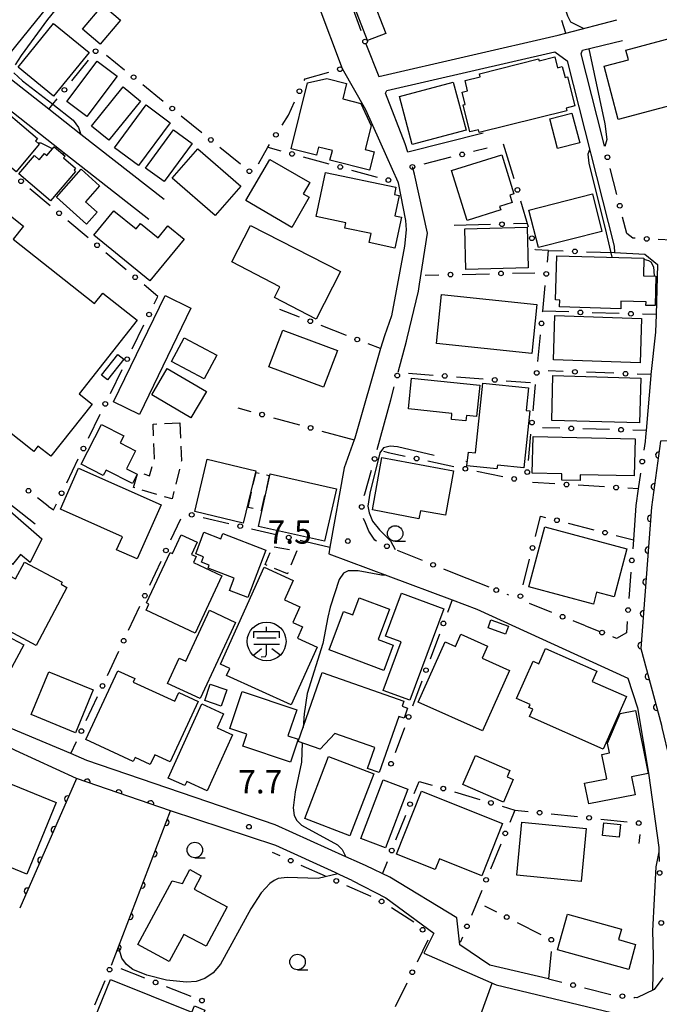
# Model space of a CAD drawing. Extents: x -10000 to -8000, y 96000 to 97501.
# Drawn here: x -9629 to -9525, y 96611 to 96769 of the extents above; entities that cross this region are included whole.
import ezdxf

# ---------------------------------------------------------------- set-up
doc = ezdxf.new("R2010")
doc.units = 0
doc.linetypes.add('G', pattern=[3.75, 2.5, -1.25])
for name, color, linetype in [('2101000', 3, 'Continuous'), ('3001000', 3, 'Continuous'), ('3002000', 6, 'Continuous'), ('3003000', 2, 'G'), ('3561000', 4, 'Continuous'), ('6110000', 4, 'Continuous'), ('6130000', 4, 'Continuous'), ('6130990', 4, 'Continuous'), ('6331000', 2, 'Continuous'), ('7101000', 4, 'Continuous'), ('7102000', 2, 'Continuous'), ('7312000', 4, 'Continuous')]:
    doc.layers.add(name, color=color, linetype=linetype)
doc.layers.get('0').off()
doc.styles.add('ROMANS', font='romans')

# ---------------------------------------------------------------- blocks, each defined once
blk = doc.blocks.new('356100')
at = {"layer": '3561000'}
for points in [[(-0.83, 0.644), (0.83, 0.644)], [(-0.83, 0.231), (-0.83, 0.644)], [(0, 0.644), (0, 0.95)], [(0.83, 0.231), (0.83, 0.644)], [(-0.623, 0.231), (0.623, 0.231)], [(-0.83, -0.181), (0.83, -0.181)], [(-0.821, -0.858), (-0.333, -0.454)], [(-0.354, -1.001), (-0.083, -0.974), (0, -0.842), (0, -0.181)], [(0.343, -0.454), (0.847, -0.85)]]:
    blk.add_lwpolyline(points, dxfattribs=at)
blk.add_circle((0, 0), 1.25, dxfattribs=at)
blk = doc.blocks.new('633100')
at = {"layer": '6331000'}
blk.add_lwpolyline([(0, -0.5), (0.67, -0.5)], dxfattribs=at)
blk.add_circle((0, 0), 0.5, dxfattribs=at)
blk = doc.blocks.new('731200')
at = {"layer": '7312000'}
blk.add_circle((0, 0), 0.15, dxfattribs=at)
blk = doc.blocks.new('M07')
blk.add_arc((0, 0), 0.5, 180, 0)

msp = doc.modelspace()

# ---------------------------------------------------------------- linework, layer by layer
at = {"layer": '2101000', "flags": 128}
for points in [[(-9605.26, 96740.4), (-9618.69, 96750.91), (-9623.88, 96754.98), (-9632.22, 96761.5), (-9612.63, 96785.65)], [(-9581.64, 96774.99), (-9580.49, 96771.96), (-9576.55, 96761.52)], [(-9572.75, 96765.5), (-9570.67, 96760.25), (-9541.73, 96766.92), (-9540.53, 96767.23), (-9532.28, 96769.38)], [(-9534.6, 96750.35), (-9538.04, 96763.9), (-9537.83, 96764.46), (-9531.39, 96766.05)], [(-9553.83, 96751.1), (-9565.99, 96748.07), (-9566.4, 96749.38), (-9569.61, 96757.55), (-9569.38, 96757.98), (-9542.3, 96764.22), (-9540.32, 96762.74), (-9532.75, 96732.92), (-9532.65, 96731.87), (-9527.76, 96731.6), (-9525.74, 96729.93), (-9525.97, 96721.89), (-9526.04, 96719.05), (-9526.82, 96712.21), (-9526.83, 96712.08), (-9527.59, 96703.22), (-9527.68, 96702.18)], [(-9576.55, 96761.52), (-9572.79, 96754.92), (-9569.42, 96747.37), (-9567.6, 96743.29), (-9567.57, 96743.13), (-9566.35, 96737.05), (-9566.25, 96735.54), (-9566.55, 96732.92), (-9568.61, 96721.7), (-9569.77, 96718.47), (-9570.37, 96716.4), (-9574.55, 96701.96), (-9574.65, 96701.68), (-9576.26, 96697.18), (-9578.54, 96684.42), (-9578.73, 96683.34), (-9569.23, 96679.79), (-9558.84, 96675.91), (-9554.87, 96674.43), (-9530.5, 96663.3), (-9528.99, 96658.52), (-9527.18, 96648), (-9525.52, 96636.01), (-9525.52, 96635.96)], [(-9661.25, 96720.34), (-9663.87, 96722.4), (-9658.87, 96728.64), (-9639.38, 96752.66), (-9634.74, 96758.39), (-9621.12, 96747.73), (-9607.73, 96737.25)], [(-9567.55, 96712.58), (-9566.19, 96717.62), (-9566.09, 96718.07), (-9564.28, 96725.67), (-9564.11, 96726.79), (-9562.82, 96734.99), (-9564.89, 96744.5), (-9565.25, 96745.68)], [(-9664.18, 96672.17), (-9668.99, 96674.53), (-9670.75, 96675.18), (-9678.86, 96678.1), (-9697.23, 96682.78), (-9697.18, 96682.83), (-9679.71, 96702.57), (-9666.75, 96718.79), (-9665.86, 96718.69), (-9664.64, 96718.55), (-9655.56, 96711.41), (-9626.05, 96688.19)], [(-9570.91, 96700.13), (-9568.74, 96708.16)], [(-9488.87, 96704.39), (-9509.36, 96703.84), (-9509.47, 96703.79), (-9514.22, 96702.06), (-9522.59, 96701.62), (-9525.23, 96701.51), (-9526.73, 96690.84), (-9528.44, 96668.08), (-9525.12, 96655.72), (-9525.02, 96655.35), (-9522.55, 96645.03), (-9522.1, 96642.41), (-9522.08, 96642.26), (-9521.42, 96636.31), (-9521.09, 96633.3), (-9520.64, 96619.54), (-9520.32, 96610.1), (-9503.83, 96596.16), (-9497.68, 96590.62), (-9498.71, 96609.35), (-9498.68, 96616.07)], [(-9528.83, 96693.81), (-9529.21, 96691.11), (-9529.63, 96685.57)], [(-9552.86, 96677.95), (-9558.18, 96680.08)], [(-9537.33, 96671.72), (-9535.05, 96670.81)], [(-9572.68, 96633.06), (-9573.8, 96633.55), (-9575.99, 96634.54), (-9587.39, 96639.69), (-9617.74, 96650.06), (-9620.32, 96651.15), (-9629.93, 96655.2), (-9658.62, 96669.44), (-9659, 96669.63)], [(-9574.96, 96630.7), (-9576.93, 96631.62), (-9577.72, 96631.99), (-9587.29, 96636.37), (-9604.25, 96641.96), (-9619.41, 96647.14), (-9629.22, 96651.67), (-9644.42, 96659.07), (-9669.99, 96602.68), (-9672.02, 96598.2), (-9624.94, 96590.52), (-9624.84, 96590.51), (-9581.3, 96583.51), (-9579.38, 96583.2), (-9572.66, 96582.12), (-9564.5, 96580.81), (-9550.34, 96578.54), (-9549.92, 96579.07), (-9537, 96595.68), (-9533.13, 96609.43)], [(-9543.29, 96614.86), (-9552.77, 96617.07), (-9557.59, 96620.37), (-9558.09, 96624.69), (-9568.9, 96631.24), (-9572.68, 96633.06)], [(-9574.96, 96630.7), (-9569.55, 96627.9), (-9561.82, 96622.23), (-9563.39, 96619.02), (-9551.77, 96613.9), (-9533.13, 96609.43)], [(-9524.86, 96615.02), (-9526.28, 96613.16), (-9529.05, 96611.83), (-9529.37, 96611.87)]]:
    msp.add_lwpolyline(points, dxfattribs=at)
at = {"layer": '3001000', "flags": 128}
for points in [[(-9572.51, 96766.03), (-9574.78, 96772), (-9571.84, 96773.13), (-9569.56, 96767.15)], [(-9612.3, 96769.31), (-9615.58, 96765.45), (-9618.43, 96767.88), (-9615.15, 96771.74)], [(-9623.1, 96768.79), (-9617.38, 96764.12), (-9623.11, 96757.09), (-9628.83, 96761.76)], [(-9518.77, 96756.85), (-9532.08, 96753.33), (-9534.33, 96761.89), (-9530.42, 96762.92), (-9530.84, 96764.5), (-9521.44, 96766.98)], [(-9612.84, 96760.27), (-9617.74, 96753.79), (-9620.97, 96756.23), (-9616.07, 96762.71)], [(-9540.37, 96754.7), (-9554.5, 96751.19), (-9554.61, 96751.64), (-9555.98, 96751.3), (-9557.07, 96755.68), (-9556.76, 96755.75), (-9557.25, 96757.73), (-9556.36, 96757.95), (-9556.77, 96759.6), (-9554.32, 96760.21), (-9554.44, 96760.69), (-9544.9, 96763.06), (-9544.82, 96762.78), (-9542.31, 96763.4), (-9541.87, 96761.65), (-9541.09, 96761.85), (-9540.65, 96760.09), (-9540.23, 96760.19), (-9539.06, 96755.49), (-9540.48, 96755.14)], [(-9571.92, 96752.27), (-9572.87, 96748.47), (-9571.44, 96748.11), (-9572.17, 96745.17), (-9578.54, 96746.75), (-9578.15, 96748.32), (-9580.37, 96748.87), (-9580.69, 96747.56), (-9584.8, 96748.58), (-9582.16, 96759.2), (-9579.07, 96759.91), (-9575.86, 96759.12), (-9576.48, 96756.63), (-9573.58, 96755.91)], [(-9556.61, 96751.58), (-9565.29, 96749.28), (-9567.35, 96757.03), (-9558.66, 96759.33)], [(-9609.07, 96756.29), (-9614.17, 96749.96), (-9616.99, 96752.24), (-9611.89, 96758.57)], [(-9633.3, 96756.68), (-9625.7, 96750.27), (-9626.04, 96749.87), (-9625.4, 96749.34), (-9629.14, 96744.89), (-9637.38, 96751.84)], [(-9604.29, 96752.8), (-9609.4, 96745.9), (-9613.27, 96748.77), (-9608.16, 96755.66)], [(-9541.85, 96748.62), (-9543.11, 96753.4), (-9539.54, 96754.34), (-9538.27, 96749.57)], [(-9600.78, 96749.44), (-9605.28, 96743.3), (-9608.26, 96745.49), (-9603.76, 96751.62)], [(-9619.54, 96744.95), (-9623.58, 96740.19), (-9628.69, 96744.54), (-9626.18, 96747.49), (-9625.4, 96746.83), (-9624.55, 96747.83), (-9624.18, 96747.51), (-9622.99, 96748.92), (-9621.23, 96747.42), (-9621.5, 96747.11), (-9619.55, 96745.45), (-9619.79, 96745.16)], [(-9599.86, 96748.58), (-9592.92, 96742.57), (-9597.03, 96737.83), (-9603.97, 96743.84)], [(-9556.44, 96737.05), (-9558.96, 96745.08), (-9550.86, 96747.63), (-9548.88, 96741.33), (-9549.53, 96741.13), (-9549.15, 96739.94), (-9551.19, 96739.3), (-9551.02, 96738.76)], [(-9584.71, 96735.93), (-9592.12, 96740.24), (-9588.25, 96746.88), (-9581.81, 96743.14), (-9582.85, 96741.35), (-9581.88, 96740.78)], [(-9622.65, 96740.82), (-9618.67, 96745.29), (-9615.68, 96742.63), (-9617.96, 96740.07), (-9616.06, 96738.38), (-9617.77, 96736.46)], [(-9579.28, 96744.79), (-9567.9, 96742.41), (-9568.15, 96741.21), (-9567.38, 96741.05), (-9568.06, 96737.79), (-9567.02, 96737.57), (-9568.06, 96732.6), (-9572.23, 96733.48), (-9571.92, 96734.94), (-9576.14, 96735.82), (-9575.97, 96736.67), (-9580.77, 96737.67)], [(-9546.47, 96738.73), (-9536.23, 96741.33), (-9534.7, 96735.26), (-9544.93, 96732.67)], [(-9613.4, 96738.62), (-9609.8, 96735.68), (-9609.08, 96736.56), (-9606.26, 96734.26), (-9604.69, 96736.18), (-9602.07, 96734.05), (-9607.56, 96727.31), (-9616.61, 96734.69)], [(-9576.83, 96728.8), (-9580.76, 96721.17), (-9587.51, 96724.64), (-9586.62, 96726.37), (-9594.38, 96730.36), (-9591.34, 96736.26)], [(-9546.58, 96729.41), (-9556.64, 96729.16), (-9556.8, 96735.69), (-9546.74, 96735.94)], [(-9541.98, 96731.37), (-9527.94, 96730.96), (-9528.02, 96728.12), (-9525.99, 96728.06), (-9526.13, 96723.33), (-9527.6, 96723.37), (-9527.59, 96723.94), (-9531.63, 96724.06), (-9531.66, 96722.83), (-9541.53, 96723.11), (-9541.49, 96724.23), (-9542.19, 96724.25)], [(-9600.95, 96722.91), (-9609.26, 96705.8), (-9613.44, 96707.83), (-9605.13, 96724.94)], [(-9542.28, 96721.73), (-9528.3, 96721.24), (-9528.55, 96714.12), (-9542.53, 96714.61)], [(-9602.05, 96718.15), (-9596.79, 96715.36), (-9598.82, 96711.53), (-9604.08, 96714.32)], [(-9611.76, 96714.69), (-9614.4, 96711.38), (-9615.36, 96712.14), (-9612.72, 96715.45)], [(-9604.77, 96713.19), (-9598.46, 96709.48), (-9600.97, 96705.23), (-9607.27, 96708.94)], [(-9565.38, 96711.64), (-9554.4, 96710.5), (-9554.93, 96705.46), (-9556.54, 96705.63), (-9556.63, 96704.75), (-9558.97, 96704.99), (-9558.87, 96705.97), (-9565.9, 96706.7)], [(-9542.59, 96712.06), (-9528.41, 96711.65), (-9528.62, 96704.42), (-9542.8, 96704.84)], [(-9553.91, 96710.84), (-9546.55, 96710.06), (-9546.93, 96706.45), (-9546.31, 96706.39), (-9547.29, 96697.18), (-9551.56, 96697.63), (-9551.62, 96697.02), (-9556.46, 96697.53), (-9556.23, 96699.74), (-9555.09, 96699.62)], [(-9618.63, 96697.76), (-9615.36, 96704.16), (-9611.8, 96702.35), (-9612.38, 96701.21), (-9609.9, 96699.94), (-9611.37, 96697.06), (-9609.62, 96696.16), (-9610.4, 96694.65), (-9614.63, 96696.82), (-9615.08, 96695.94)], [(-9545.78, 96702.25), (-9529.36, 96701.85), (-9529.5, 96695.88), (-9538.19, 96696.08), (-9538.21, 96695.16), (-9541.16, 96695.23), (-9541.14, 96696.24), (-9545.92, 96696.36)], [(-9592.51, 96688.27), (-9600.33, 96690.14), (-9598.32, 96698.58), (-9590.5, 96696.72)], [(-9570.16, 96698.88), (-9558.62, 96696.73), (-9559.93, 96689.55), (-9563.95, 96690.28), (-9564.19, 96688.96), (-9571.7, 96690.43)], [(-9619.06, 96697.15), (-9605.78, 96691.25), (-9609.65, 96682.51), (-9612.93, 96683.97), (-9611.98, 96686.1), (-9622, 96690.54)], [(-9579.42, 96685.36), (-9590.08, 96687.76), (-9588.17, 96696.23), (-9577.51, 96693.83)], [(-9640.25, 96688.33), (-9635.26, 96694.67), (-9625.02, 96685.75), (-9626.85, 96681.96), (-9628.45, 96683.22), (-9629.7, 96681.63), (-9633.84, 96684.88), (-9634.26, 96684.34), (-9637.2, 96686.65), (-9637.56, 96686.2)], [(-9536.07, 96675.24), (-9546.48, 96678.01), (-9543.91, 96687.67), (-9530.66, 96684.14), (-9532.72, 96676.43), (-9535.55, 96677.19)], [(-9595.95, 96679.81), (-9600.25, 96670.55), (-9608.19, 96674.24), (-9607.72, 96675.24), (-9608.1, 96675.42), (-9604.32, 96683.56), (-9603.94, 96683.38), (-9602.52, 96686.41), (-9599.96, 96685.22), (-9600.87, 96683.24), (-9600.12, 96682.89), (-9600.56, 96681.96)], [(-9595.81, 96686.6), (-9588.88, 96683.93), (-9591.81, 96676.33), (-9594.75, 96677.46), (-9593.99, 96679.43), (-9598.2, 96681.05), (-9598.03, 96681.51), (-9599.27, 96681.99), (-9598.93, 96682.87), (-9600.19, 96683.36), (-9598.86, 96686.81), (-9596.13, 96685.76)], [(-9625.92, 96668.59), (-9633.84, 96672.8), (-9630.13, 96679.78), (-9629.24, 96679.31), (-9627.81, 96682.01), (-9621.71, 96678.76), (-9621.88, 96678.43), (-9620.95, 96677.94)], [(-9596.19, 96665.54), (-9589.13, 96681.17), (-9584.46, 96679.06), (-9585.88, 96675.91), (-9583.4, 96674.79), (-9584.53, 96672.29), (-9582.98, 96671.59), (-9583.8, 96669.76), (-9580.61, 96668.32), (-9584.8, 96659.02), (-9595.23, 96663.73), (-9594.71, 96664.87)], [(-9569.85, 96664.56), (-9578.65, 96667.85), (-9576.34, 96674.04), (-9574.87, 96673.49), (-9573.84, 96676.24), (-9568.95, 96674.41), (-9570.78, 96669.52), (-9568.34, 96668.61)], [(-9569.94, 96661.32), (-9567.04, 96669.16), (-9569.58, 96670.1), (-9567.01, 96677.01), (-9560.2, 96674.48), (-9565.68, 96659.74)], [(-9593.78, 96672.29), (-9599.45, 96660.03), (-9604.71, 96662.47), (-9602.84, 96666.52), (-9601.79, 96666.03), (-9597.99, 96674.24)], [(-9637.95, 96663.57), (-9633.65, 96671.71), (-9627.91, 96668.68), (-9630.24, 96664.26), (-9630.9, 96664.61), (-9632.87, 96660.88)], [(-9550.25, 96670.39), (-9553.06, 96671.4), (-9552.59, 96672.7), (-9549.78, 96671.69)], [(-9549.6, 96664.56), (-9553.97, 96654.82), (-9564.3, 96659.45), (-9559.95, 96669.17), (-9558.3, 96668.43), (-9557.43, 96670.38), (-9553.12, 96668.45), (-9553.98, 96666.52)], [(-9534.5, 96651.87), (-9546.38, 96657.12), (-9545.86, 96658.3), (-9546.49, 96658.57), (-9546.26, 96659.09), (-9548.45, 96660.06), (-9545.81, 96666.03), (-9544.89, 96665.62), (-9543.79, 96668.1), (-9535.52, 96664.45), (-9536.25, 96662.8), (-9530.75, 96660.36)], [(-9619.58, 96654.5), (-9626.72, 96657.44), (-9623.87, 96664.35), (-9616.73, 96661.41)], [(-9610.26, 96649.89), (-9617.91, 96653.45), (-9612.76, 96664.51), (-9610, 96663.23), (-9610.25, 96662.69), (-9603.56, 96659.58), (-9602.9, 96661), (-9599.81, 96659.56), (-9604.33, 96649.83), (-9606.79, 96650.98), (-9607.52, 96649.4), (-9609.96, 96650.54)], [(-9579.78, 96664.21), (-9566.63, 96659.62), (-9566.91, 96658.81), (-9566.03, 96658.5), (-9566.6, 96656.86), (-9567.46, 96657.16), (-9570.61, 96648.11), (-9572.49, 96648.77), (-9571.31, 96652.15), (-9577.78, 96654.41), (-9580.1, 96651.86), (-9583.66, 96653.11)], [(-9595.16, 96661.43), (-9596.07, 96658.81), (-9598.74, 96659.73), (-9597.83, 96662.36)], [(-9592.69, 96661.17), (-9583.91, 96658.23), (-9585.31, 96654.04), (-9583.69, 96653.49), (-9584.93, 96649.79), (-9592.6, 96652.37), (-9591.96, 96654.29), (-9594.69, 96655.21)], [(-9604.62, 96647.22), (-9599.18, 96659.15), (-9595.73, 96657.58), (-9596.75, 96655.33), (-9594.24, 96654.18), (-9598.33, 96645.18), (-9601.63, 96646.68), (-9601.94, 96646)], [(-9529.3, 96658.1), (-9527.27, 96647.95), (-9529.92, 96647.42), (-9529.34, 96644.54), (-9536.83, 96643.05), (-9537.5, 96646.38), (-9533.91, 96647.09), (-9534.69, 96651.03), (-9533.5, 96651.27), (-9533.82, 96652.86), (-9531.75, 96657.61)], [(-9550.59, 96643.36), (-9557.12, 96646.18), (-9555.09, 96650.87), (-9549.52, 96648.46), (-9549.97, 96647.42), (-9549.01, 96647.01)], [(-9571.49, 96647.88), (-9575.33, 96637.89), (-9582.62, 96640.7), (-9578.78, 96650.69)], [(-9622.7, 96643.28), (-9627.4, 96631.76), (-9638.05, 96636.09), (-9633.35, 96647.62)], [(-9565.99, 96645.45), (-9569.58, 96635.98), (-9573.54, 96637.48), (-9569.96, 96646.95)], [(-9563.8, 96645.1), (-9550.71, 96639.9), (-9554.06, 96631.47), (-9560.91, 96634.19), (-9561.58, 96632.49), (-9567.83, 96634.97)], [(-9538.07, 96630.54), (-9548.43, 96631.56), (-9547.59, 96640.11), (-9537.23, 96639.09)], [(-9531.91, 96637.67), (-9534.63, 96637.95), (-9534.41, 96640.02), (-9531.69, 96639.74)], [(-9609.54, 96620.39), (-9604, 96630.68), (-9602.33, 96630.23), (-9601.13, 96632.46), (-9599.29, 96631.47), (-9600.44, 96629.33), (-9595.11, 96626.45), (-9598.52, 96620.11), (-9602.1, 96622.04), (-9604.46, 96617.65)], [(-9530.38, 96616.38), (-9541.84, 96619.57), (-9540.25, 96625.29), (-9531.54, 96622.87), (-9532.01, 96621.19), (-9529.26, 96620.43)], [(-9613.95, 96614.79), (-9600.81, 96609.49), (-9600.39, 96610.54), (-9598.69, 96609.85), (-9599.07, 96608.9), (-9594.16, 96606.92), (-9599.72, 96593.12), (-9602.06, 96594.06), (-9602.93, 96591.9), (-9604.87, 96592.69), (-9606.1, 96589.64), (-9608.12, 96590.45), (-9606.84, 96593.63), (-9609.59, 96594.74), (-9608.78, 96596.75), (-9612.27, 96598.15), (-9611.38, 96600.36), (-9618.59, 96603.27)]]:
    msp.add_lwpolyline(points, close=True, dxfattribs=at)
at = {"layer": '3002000', "flags": 128}
for points in [[(-9626.3, 96699.85), (-9653.91, 96721.72), (-9653.4, 96722.36), (-9654.23, 96723.01), (-9654.11, 96723.17), (-9649.21, 96729.36), (-9637.71, 96743.88), (-9627.95, 96736.14), (-9629.62, 96734.04), (-9616.49, 96723.65), (-9615.14, 96725.35), (-9609.6, 96720.96), (-9618.98, 96709.11), (-9616.9, 96707.47), (-9623.56, 96699.06), (-9625.63, 96700.7)], [(-9546.01, 96715.62), (-9561.38, 96717.25), (-9560.54, 96725.13), (-9545.18, 96723.5)], [(-9577.35, 96716.09), (-9579.6, 96710.19), (-9588.39, 96713.46), (-9586.14, 96719.36)]]:
    msp.add_lwpolyline(points, close=True, dxfattribs=at)
at = {"layer": '3003000', "flags": 128}
for points in [[(-9602.76, 96704.45), (-9602.48, 96698.32), (-9604, 96692.18), (-9610.23, 96694.04), (-9609.5, 96696.49), (-9607.64, 96695.93), (-9606.81, 96698.73), (-9607.06, 96704.25)], [(-9591.75, 96690.83), (-9590.45, 96696.44), (-9588.33, 96695.95), (-9589.64, 96690.34)], [(-9583.89, 96683.8), (-9585.41, 96680.12), (-9588.99, 96681.6), (-9587.78, 96684.51)]]:
    msp.add_lwpolyline(points, close=True, dxfattribs=at)
at = {"layer": '6110000', "flags": 128}
for points in [[(-9488.87, 96704.39), (-9509.36, 96703.84), (-9509.47, 96703.79), (-9514.22, 96702.06), (-9522.59, 96701.62), (-9525.23, 96701.51), (-9526.73, 96690.84), (-9528.44, 96668.08), (-9525.12, 96655.72)], [(-9613.77, 96617.09), (-9612.64, 96620.04), (-9604.25, 96641.96), (-9619.41, 96647.14), (-9628.52, 96626.25)]]:
    msp.add_lwpolyline(points, dxfattribs=at)
at = {"layer": '6130000'}
for points in [[(-9575.04, 96771.62), (-9573.55, 96767.63)], [(-9540.53, 96767.23), (-9541.15, 96769.27)], [(-9614.55, 96763.67), (-9611.64, 96761.31)], [(-9620.18, 96759.55), (-9617.49, 96762.86)], [(-9582.68, 96759.58), (-9582.56, 96759.85), (-9578.74, 96760.91)], [(-9608.73, 96758.95), (-9605.42, 96756.26)], [(-9623.88, 96754.98), (-9623.24, 96755.77), (-9622.54, 96756.64)], [(-9586.25, 96752.42), (-9585.22, 96754.02), (-9584.24, 96756.17)], [(-9602.52, 96753.9), (-9599.21, 96751.21)], [(-9590.08, 96746.16), (-9588.55, 96748.83), (-9588.27, 96749.27)], [(-9548.86, 96743.76), (-9550.54, 96749.35)], [(-9534.27, 96749.04), (-9534.6, 96750.35)], [(-9596.3, 96748.85), (-9592.99, 96746.16)], [(-9588.55, 96748.83), (-9586.47, 96748.27)], [(-9553.22, 96748.68), (-9555.41, 96748.13)], [(-9582.86, 96747.28), (-9578.7, 96746.15)], [(-9559.05, 96747.23), (-9563.43, 96746.13)], [(-9575.09, 96745.17), (-9570.93, 96744.04)], [(-9532.28, 96741.22), (-9533.35, 96745.41)], [(-9623.64, 96739.42), (-9626.91, 96742.16)], [(-9546.53, 96735.99), (-9547.78, 96740.17)], [(-9617.51, 96734.25), (-9620.78, 96737)], [(-9546.76, 96736.53), (-9548.94, 96736.48)], [(-9529.35, 96734.19), (-9529.73, 96734.21), (-9530.69, 96734.95), (-9531.36, 96737.59)], [(-9552.68, 96736.39), (-9558.5, 96736.25)], [(-9523.45, 96733.86), (-9525.61, 96733.98)], [(-9611.38, 96729.09), (-9614.65, 96731.84)], [(-9543.31, 96732.2), (-9545.43, 96732.34), (-9545.45, 96732.4)], [(-9543.49, 96730.31), (-9543.31, 96732.2), (-9540.93, 96732.13)], [(-9537.19, 96732.01), (-9532.65, 96731.87)], [(-9549.1, 96728.55), (-9545.53, 96728.63)], [(-9563.18, 96728.23), (-9560.98, 96728.28)], [(-9557.24, 96728.36), (-9552.85, 96728.46)], [(-9606.89, 96723.59), (-9606.29, 96724.81), (-9608.51, 96726.68)], [(-9544.26, 96722.33), (-9544.25, 96722.42), (-9543.85, 96726.58)], [(-9583.46, 96721.47), (-9586.63, 96722.7)], [(-9540.03, 96722.3), (-9544.25, 96722.42)], [(-9531.91, 96722.06), (-9536.29, 96722.19)], [(-9525.97, 96721.89), (-9528.16, 96721.95)], [(-9610.41, 96716.39), (-9608.54, 96720.22)], [(-9575.9, 96718.54), (-9579.97, 96720.12)], [(-9545.03, 96714.34), (-9544.62, 96718.6)], [(-9570.37, 96716.4), (-9572.41, 96717.19)], [(-9613.94, 96709.19), (-9612.06, 96713.02)], [(-9540.93, 96712.73), (-9543.37, 96712.81)], [(-9565.86, 96712.45), (-9561.9, 96712.14)], [(-9558.16, 96711.85), (-9553.84, 96711.51)], [(-9550.11, 96711.22), (-9546.24, 96710.92)], [(-9532.77, 96712.43), (-9537.18, 96712.59)], [(-9526.82, 96712.21), (-9529.03, 96712.29)], [(-9568.74, 96708.16), (-9568.18, 96710.25)], [(-9545.8, 96706.36), (-9545.39, 96710.61)], [(-9593.38, 96706.85), (-9591.28, 96706.27)], [(-9617.46, 96701.99), (-9615.58, 96705.82)], [(-9587.67, 96705.27), (-9583.48, 96704.12)], [(-9541.51, 96703.59), (-9544.3, 96703.66)], [(-9533.48, 96703.38), (-9537.76, 96703.49)], [(-9527.59, 96703.22), (-9529.73, 96703.28)], [(-9579.87, 96703.12), (-9574.65, 96701.68)], [(-9546.56, 96698.37), (-9546.16, 96702.63)], [(-9527.68, 96702.18), (-9527.74, 96701.46), (-9527.94, 96700.06)], [(-9620.98, 96694.79), (-9619.11, 96698.62)], [(-9569.91, 96699.86), (-9569.16, 96699.65), (-9566.42, 96699.08)], [(-9573.03, 96692.73), (-9572.94, 96693), (-9571.85, 96696.84)], [(-9562.75, 96698.31), (-9558.55, 96697.43)], [(-9554.88, 96696.66), (-9550.68, 96695.78)], [(-9528.47, 96696.35), (-9528.83, 96693.81), (-9530.54, 96693.91)], [(-9542.28, 96694.61), (-9545.9, 96694.83)], [(-9534.28, 96694.14), (-9538.54, 96694.39)], [(-9623.98, 96691.01), (-9625.67, 96692.34)], [(-9623.98, 96691.01), (-9623.11, 96690.44), (-9622.63, 96691.42)], [(-9604.18, 96685.57), (-9602.59, 96688.97)], [(-9599.01, 96689.2), (-9594.83, 96688.22)], [(-9571.06, 96685.39), (-9571.33, 96685.55), (-9572.29, 96687.01), (-9572.84, 96688.32), (-9573.13, 96689.05)], [(-9545.43, 96686.12), (-9544.6, 96689.43), (-9543.77, 96689.22)], [(-9591.18, 96687.37), (-9587.01, 96686.4)], [(-9540.15, 96688.28), (-9536.01, 96687.22)], [(-9532.38, 96686.28), (-9529.63, 96685.57), (-9529.74, 96684.15)], [(-9583.36, 96685.55), (-9578.54, 96684.42)], [(-9563.65, 96682.27), (-9567.64, 96683.87)], [(-9607.59, 96678.3), (-9605.77, 96682.18)], [(-9547.39, 96678.34), (-9546.35, 96682.48)], [(-9558.18, 96680.08), (-9560.17, 96680.88)], [(-9530.02, 96680.41), (-9530.34, 96676.15)], [(-9549.71, 96676.69), (-9550, 96676.8)], [(-9611, 96671.03), (-9609.18, 96674.91)], [(-9558.84, 96675.91), (-9559.59, 96673.9)], [(-9542.79, 96673.91), (-9546.39, 96675.35)], [(-9537.33, 96671.72), (-9539.31, 96672.52)], [(-9530.62, 96672.42), (-9530.75, 96670.64), (-9532.33, 96669.72), (-9532.94, 96669.96)], [(-9560.9, 96670.39), (-9562.41, 96666.36)], [(-9614.41, 96663.76), (-9612.59, 96667.64)], [(-9563.72, 96662.85), (-9565.22, 96658.82)], [(-9617.82, 96656.48), (-9616, 96660.36)], [(-9566.53, 96655.31), (-9568.03, 96651.28)], [(-9620.32, 96651.15), (-9619.41, 96653.09)], [(-9564.95, 96644.75), (-9564.18, 96646.69), (-9562.07, 96646.06)], [(-9558.49, 96644.98), (-9554.38, 96643.75)], [(-9550.79, 96642.68), (-9548.73, 96642.06), (-9546.61, 96641.84)], [(-9548.73, 96642.06), (-9549.56, 96640.04)], [(-9542.88, 96641.45), (-9538.62, 96641)], [(-9567.9, 96637.28), (-9566.32, 96641.26)], [(-9534.89, 96640.61), (-9530.63, 96640.17)], [(-9550.99, 96636.58), (-9552.65, 96632.55)], [(-9528.61, 96638.11), (-9528.74, 96636.67)], [(-9586.59, 96634.67), (-9587.81, 96635.21)], [(-9525.52, 96635.96), (-9525.5, 96635.33), (-9525.45, 96633.8)], [(-9570.06, 96631.8), (-9569.27, 96633.79)], [(-9579.24, 96631.41), (-9583.16, 96633.15)], [(-9571.9, 96628.15), (-9575.82, 96629.88)], [(-9554.08, 96629.09), (-9555.74, 96625.06)], [(-9565.04, 96623.98), (-9568.64, 96626.32)], [(-9553.64, 96626.64), (-9551.72, 96625.66)], [(-9548.38, 96623.97), (-9544.53, 96622.02)], [(-9564.45, 96617.61), (-9562.71, 96621.14)], [(-9557.17, 96621.6), (-9557.54, 96620.71)], [(-9542.86, 96619.3), (-9543.29, 96614.86)], [(-9608.4, 96614.98), (-9612.21, 96616.48)], [(-9616.46, 96610.7), (-9614.81, 96614.63)], [(-9543.29, 96614.86), (-9541.15, 96614.32)], [(-9600.92, 96612.04), (-9604.92, 96613.61)], [(-9567.98, 96610.39), (-9566.09, 96614.25)], [(-9554.24, 96609.12), (-9552.4, 96614.18)], [(-9537.52, 96613.4), (-9533.25, 96612.33)], [(-9529.53, 96611.89), (-9529.37, 96611.87)]]:
    msp.add_lwpolyline(points, dxfattribs=at)
at = {"layer": '6130990'}
for centre in [(-9572.89, 96765.87), (-9616.32, 96764.31), (-9610.19, 96760.13), (-9576.94, 96761.41), (-9621.36, 96758.09), (-9583.46, 96757.87), (-9603.97, 96755.08), (-9587.26, 96750.84), (-9597.75, 96750.03), (-9584.66, 96747.77), (-9557.23, 96747.68), (-9533.81, 96747.22), (-9576.89, 96745.66), (-9565.25, 96745.68), (-9591.54, 96744.98), (-9628.34, 96743.37), (-9569.12, 96743.55), (-9548.32, 96741.97), (-9531.82, 96739.41), (-9622.21, 96738.21), (-9550.81, 96736.43), (-9616.08, 96733.05), (-9545.99, 96734.19), (-9527.48, 96734.08), (-9539.06, 96732.07), (-9559.11, 96728.32), (-9550.97, 96728.51), (-9543.67, 96728.44), (-9609.95, 96727.89), (-9607.71, 96721.9), (-9538.16, 96722.24), (-9530.03, 96722.01), (-9581.71, 96720.8), (-9544.44, 96720.46), (-9574.15, 96717.87), (-9611.24, 96714.7), (-9545.21, 96712.48), (-9539.05, 96712.66), (-9530.9, 96712.36), (-9567.69, 96712.06), (-9560.03, 96711.99), (-9551.97, 96711.36), (-9614.76, 96707.5), (-9589.48, 96705.77), (-9545.98, 96704.49), (-9581.67, 96703.62), (-9539.64, 96703.54), (-9531.61, 96703.33), (-9618.28, 96700.3), (-9571.34, 96698.64), (-9564.58, 96698.69), (-9528.2, 96698.2), (-9556.72, 96697.05), (-9546.74, 96696.51), (-9548.85, 96695.4), (-9627.14, 96693.5), (-9540.41, 96694.5), (-9532.41, 96694.02), (-9621.81, 96693.11), (-9573.42, 96690.9), (-9600.83, 96689.62), (-9541.96, 96688.75), (-9593.01, 96687.8), (-9585.19, 96685.97), (-9534.2, 96686.75), (-9604.98, 96683.88), (-9569.37, 96684.57), (-9545.89, 96684.3), (-9529.88, 96682.28), (-9561.91, 96681.57), (-9551.73, 96677.5), (-9608.39, 96676.6), (-9547.85, 96676.52), (-9530.48, 96674.29), (-9541.05, 96673.21), (-9560.25, 96672.14), (-9534.68, 96670.66), (-9611.8, 96669.33), (-9563.06, 96664.6), (-9615.21, 96662.06), (-9565.87, 96657.07), (-9618.62, 96654.79), (-9568.69, 96649.53), (-9560.28, 96645.52), (-9565.63, 96643.01), (-9552.59, 96643.22), (-9544.75, 96641.64), (-9536.76, 96640.81), (-9528.77, 96639.97), (-9550.28, 96638.31), (-9568.58, 96635.54), (-9584.87, 96633.91), (-9525.39, 96631.93), (-9577.53, 96630.64), (-9553.37, 96630.82), (-9570.21, 96627.34), (-9550.05, 96624.82), (-9525.14, 96623.88), (-9563.6, 96622.79), (-9556.46, 96623.33), (-9542.86, 96621.17), (-9614.08, 96616.35), (-9565.27, 96615.93), (-9606.66, 96614.3), (-9539.34, 96613.86), (-9599.18, 96611.36), (-9531.4, 96612.08)]:
    msp.add_circle(centre, 0.375, dxfattribs=at)
at = {"layer": '7101000', "flags": 128}
msp.add_lwpolyline([(-9525.5, 96635.33), (-9526.01, 96632.9), (-9526.55, 96622.58), (-9526.46, 96618.59), (-9526.55, 96613.03)], dxfattribs=at)
at = {"layer": '7102000', "flags": 128}
for points in [[(-9544.86, 96806.91), (-9548.63, 96805.62), (-9549.27, 96805.12), (-9549.56, 96804.52), (-9549.72, 96803.47), (-9549.69, 96802.01), (-9549.51, 96800.9), (-9545.19, 96784.62), (-9543.66, 96780.18), (-9540.27, 96770.03), (-9539.76, 96769.03), (-9537.62, 96767.99)], [(-9580.49, 96771.96), (-9582.01, 96772.3), (-9584.88, 96774), (-9588.86, 96776.91), (-9597.95, 96784.29), (-9599.01, 96784.98), (-9601.04, 96785.91), (-9603.45, 96786.69), (-9604.53, 96786.87), (-9605.54, 96786.86), (-9606.57, 96786.67), (-9607.68, 96786.28), (-9609.99, 96785.03), (-9611.14, 96784.18), (-9614.06, 96781.35), (-9618.64, 96776.16), (-9624.06, 96769.4), (-9628.33, 96763.6), (-9629.31, 96762.11)], [(-9536.79, 96764.71), (-9534.25, 96752.63), (-9533.9, 96750.08), (-9534.24, 96748.95)], [(-9629.5, 96760.82), (-9628.12, 96759.53), (-9623.24, 96755.77), (-9619.93, 96753.23), (-9619.07, 96752.04), (-9618.69, 96750.91)], [(-9623.3, 96748.56), (-9623.62, 96748.74), (-9625.08, 96749.48), (-9625.61, 96749.51)], [(-9621.12, 96747.73), (-9621.64, 96747.77)], [(-9536.68, 96748.41), (-9536.96, 96747.73), (-9536.79, 96746.25), (-9534.02, 96735.06), (-9533.11, 96731.11)], [(-9527.94, 96730.81), (-9527.2, 96730.59), (-9526.81, 96730.36), (-9526.39, 96729.57), (-9526.3, 96728.11), (-9526.3, 96728.07)], [(-9561.74, 96699.17), (-9567.66, 96700.58), (-9568.85, 96700.67), (-9569.91, 96700.42), (-9570.48, 96699.59), (-9572.11, 96693.13), (-9572.45, 96691.03), (-9572.24, 96689.94), (-9571.7, 96688.58), (-9570.54, 96687.22), (-9568.85, 96685.51), (-9568.77, 96685.43), (-9568.02, 96684.02)], [(-9556.39, 96698.16), (-9556.64, 96698.21)], [(-9569.56, 96679.91), (-9570.26, 96679.9), (-9574, 96680.62), (-9575.6, 96680.58), (-9576.36, 96680.23), (-9577.06, 96679.23), (-9578.5, 96674.75), (-9578.89, 96673.15), (-9579.7, 96668.87), (-9582.21, 96660.83), (-9582.71, 96657.57), (-9582.87, 96655.36)], [(-9583.02, 96652.88), (-9583.14, 96649.8), (-9584.17, 96645.01), (-9584.47, 96642.41), (-9584.3, 96641.21), (-9583.9, 96640.38), (-9583.14, 96639.64), (-9577.35, 96636.44), (-9576.58, 96635.72), (-9575.99, 96634.54)], [(-9577.27, 96631.78), (-9580.43, 96631.06), (-9585.46, 96631.22), (-9586.9, 96631.01), (-9587.56, 96630.71), (-9588.22, 96630.24), (-9589.62, 96628.73), (-9591.32, 96626.16), (-9596.18, 96617.25), (-9597.38, 96615.84), (-9598.69, 96614.91), (-9600.09, 96614.44), (-9601.67, 96614.32), (-9604.87, 96614.68), (-9608.04, 96615.44), (-9610.3, 96616.4), (-9611.36, 96617.19), (-9612.07, 96618.18), (-9612.59, 96619.88)]]:
    msp.add_lwpolyline(points, dxfattribs=at)

# ---------------------------------------------------------------- block references
at = {"layer": '3561000', "xscale": 2.5, "yscale": 2.5, "zscale": 2.5}
msp.add_blockref('356100', (-9588.75, 96669.23), dxfattribs=at)
at = {"layer": '6110000'}
for p, rotation in [((-9525.55, 96699.25), 261.9977394407389), ((-9526.26, 96694.16), 261.9977394407389), ((-9526.86, 96689.06), 265.7033368205967), ((-9527.25, 96683.94), 265.7033368205967), ((-9527.63, 96678.81), 265.7033368205967), ((-9528.02, 96673.68), 265.7033368205967), ((-9528.4, 96668.56), 265.7033368205967), ((-9527.23, 96663.58), 285.0352346637968), ((-9525.9, 96658.62), 285.0352346637968), ((-9617.68, 96646.55), 161.1352843415534), ((-9620.84, 96643.86), 246.4382813830668), ((-9612.57, 96644.8), 161.1352843415534), ((-9607.46, 96643.06), 161.1352843415534), ((-9604.97, 96640.08), 69.05537917842784), ((-9623, 96638.91), 246.4382813830668), ((-9606.9, 96635.03), 69.05537917842784), ((-9625.16, 96633.95), 246.4382813830668), ((-9608.83, 96629.98), 69.05537917842784), ((-9627.32, 96629), 246.4382813830668), ((-9610.77, 96624.94), 69.05537917842784), ((-9612.7, 96619.89), 69.040619534541)]:
    msp.add_blockref('M07', p, dxfattribs=dict(at, rotation=rotation))
at = {"layer": '6331000', "xscale": 2.5, "yscale": 2.5, "zscale": 2.5}
for p in [(-9568.03, 96686.62), (-9600.33, 96635.63), (-9583.77, 96617.59)]:
    msp.add_blockref('633100', p, dxfattribs=at)
at = {"layer": '7312000', "xscale": 2.5, "yscale": 2.5, "zscale": 2.5}
for p in [(-9575.66, 96685.4, 7.5), (-9591.61, 96639.38, 7.7)]:
    msp.add_blockref('731200', p, dxfattribs=at)

# ---------------------------------------------------------------- texts
at = {"layer": '7312000', "style": 'ROMANS'}
for s, p in [('7.5', (-9588.59, 96684.98)), ('7.7', (-9593.33, 96644.74))]:
    msp.add_text(s, height=3.75, dxfattribs=at).set_placement(p)

doc.saveas('drawing.dxf')
